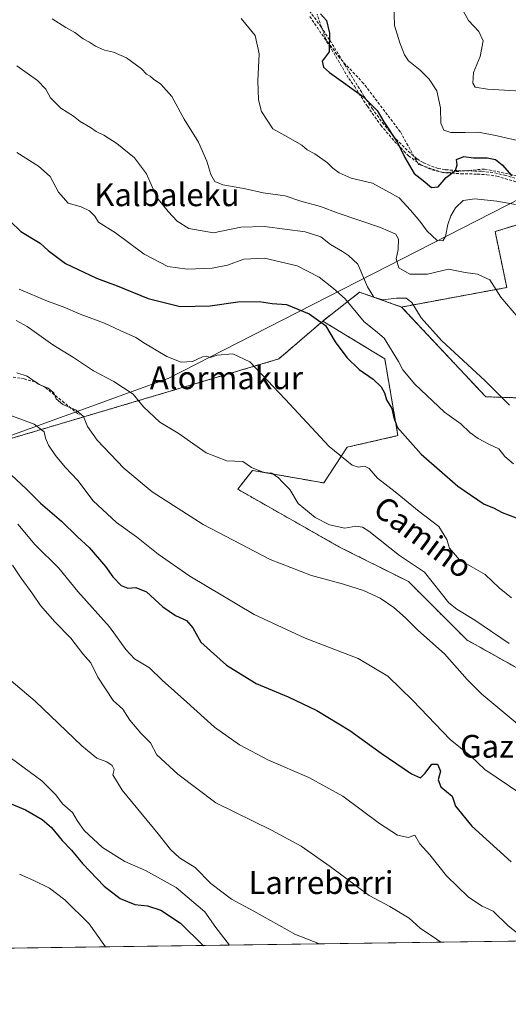
# Model space of a CAD drawing. Units: metres. Extents: x 593584 to 597020, y 4745262 to 4747622.
# Drawn here: x 595040 to 595212, y 4745262 to 4745607 of the extents above; entities that cross this region are included whole.
import ezdxf
from ezdxf.enums import TextEntityAlignment as Align

# ---------------------------------------------------------------- set-up
doc = ezdxf.new("R2010")
doc.units = ezdxf.units.M
doc.header["$MEASUREMENT"] = 0
doc.linetypes.add('TRAZOS', pattern=[0.75, 0.5, -0.25])
doc.linetypes.add('TRAZOSX2', pattern=[1.5, 1, -0.5])
for name, color, linetype, lineweight in [('Arbolado forestal', 92, 'TRAZOS', 0), ('Arbolado forestal CxS', 92, 'Continuous', 0), ('Comarca CxS', 133, 'Continuous', 0), ('Comunidad Autónoma CxS', 142, 'Continuous', 0), ('Conducción de agua lineal', 5, 'TRAZOSX2', 0), ('Curva de nivel maestra', 36, 'Continuous', 30), ('Curva de nivel normal', 36, 'Continuous', 0), ('Entidad de ámbito territorial', 19, 'Continuous', 0), ('Entidad de ámbito territorial CxS', 92, 'Continuous', 0), ('Municipio CxS', 142, 'Continuous', 0), ('Prado', 92, 'Continuous', 0), ('Prado CxS', 92, 'Continuous', 0), ('Provincia CxS', 1, 'Continuous', 0), ('Senda', 19, 'TRAZOSX2', 0), ('Texto cartográfico', 19, 'Continuous', 0)]:
    doc.layers.add(name, color=color, linetype=linetype, lineweight=lineweight)
doc.styles.add('Arial', font='txt', dxfattribs={"height": 0.2})

# ---------------------------------------------------------------- blocks, each defined once
blk = doc.blocks.new('*U155')
at = {"layer": 'Prado CxS', "color": 92, "linetype": 'Continuous', "lineweight": 0}
blk.add_polyline3d([(595226.46, 4745474.27, 537), (595203.61, 4745475.01, 541.4), (595174.1, 4745506.5, 540.46), (595210.98, 4745513.35, 534.06), (595206.9, 4745532.97, 532.48), (595215.1, 4745535.51, 530.79)], dxfattribs=at)
blk = doc.blocks.new('*U186')
at = {"layer": 'Curva de nivel normal', "color": 36, "linetype": 'Continuous', "lineweight": 0}
blk.add_polyline3d([(595070.23, 4745282.03, 605), (595069.66, 4745282.82, 605), (595064.54, 4745290.09, 605), (595055.96, 4745298.49, 605), (595050.59, 4745302.62, 605), (595045.12, 4745305.34, 605), (595040.07, 4745307.54, 605)], dxfattribs=at)
blk = doc.blocks.new('*U193')
at = {"layer": 'Curva de nivel normal', "color": 36, "linetype": 'Continuous', "lineweight": 0}
blk.add_polyline3d([(595218.07, 4745582.08, 515), (595204.25, 4745582.91, 515), (595199.94, 4745583.6, 515), (595199.08, 4745585.08, 515), (595199.31, 4745588.77, 515), (595201.6, 4745594.4, 515), (595202.68, 4745599.87, 515), (595201.23, 4745603.15, 515), (595197.6, 4745607.05, 515), (595192.97, 4745615.28, 515)], dxfattribs=at)
blk = doc.blocks.new('*U229')
at = {"layer": 'Curva de nivel maestra', "color": 36, "linetype": 'Continuous', "lineweight": 30}
blk.add_polyline3d([(595032.75, 4745333.91, 600), (595042.14, 4745330.14, 600), (595048.05, 4745326.71, 600), (595051.23, 4745323.89, 600), (595054.97, 4745319.3, 600), (595058.33, 4745315.96, 600), (595062.13, 4745311.33, 600), (595069.73, 4745303.36, 600), (595075.36, 4745299.03, 600), (595080.53, 4745296.88, 600), (595084.91, 4745296.48, 600), (595089.64, 4745294.91, 600), (595096.5, 4745290.33, 600), (595104.5, 4745282.56, 600), (595104.54, 4745282.51, 600)], dxfattribs=at)
blk = doc.blocks.new('*U232')
at = {"layer": 'Curva de nivel maestra', "color": 36, "linetype": 'Continuous', "lineweight": 30}
blk.add_polyline3d([(595037.19, 4745447.51, 575), (595042.43, 4745442.76, 575), (595047.41, 4745437.74, 575), (595054.84, 4745431.32, 575), (595060.35, 4745425.93, 575), (595064.47, 4745422.18, 575), (595070.21, 4745415.49, 575), (595072.76, 4745411.79, 575), (595075.69, 4745408.86, 575), (595078.06, 4745407.84, 575), (595080.82, 4745408.11, 575), (595084.61, 4745406.62, 575), (595090.29, 4745401.32, 575), (595094.79, 4745398.23, 575), (595098.66, 4745396.54, 575), (595100.88, 4745394, 575), (595103.64, 4745388.91, 575), (595112.62, 4745380.87, 575), (595123.07, 4745374.45, 575), (595134.25, 4745369.73, 575), (595144.38, 4745364.92, 575), (595155.9, 4745357.89, 575), (595166.96, 4745349.95, 575), (595177.58, 4745342.7, 575), (595180.78, 4745341.37, 575), (595182.37, 4745342.94, 575), (595184.66, 4745346.09, 575), (595186.69, 4745346.1, 575), (595187.69, 4745343.72, 575), (595186.87, 4745340.64, 575), (595187.85, 4745338.12, 575), (595191.88, 4745334.85, 575), (595193.03, 4745331.36, 575), (595198.71, 4745324.37, 575), (595212.58, 4745311.91, 575)], dxfattribs=at)
blk = doc.blocks.new('*U233')
at = {"layer": 'Curva de nivel maestra', "color": 36, "linetype": 'Continuous', "lineweight": 30}
blk.add_polyline3d([(595036.86, 4745536.52, 550), (595040.57, 4745532.97, 550), (595047.28, 4745528.94, 550), (595050.08, 4745526.35, 550), (595056.16, 4745521.82, 550), (595067.11, 4745516.64, 550), (595074.33, 4745513.89, 550), (595085.18, 4745509.51, 550), (595096.38, 4745506.7, 550), (595106.9, 4745506.89, 550), (595116.69, 4745508.37, 550), (595124.14, 4745508.4, 550), (595128.74, 4745507.78, 550), (595133.68, 4745507.44, 550), (595141.69, 4745504.14, 550), (595147.42, 4745499.98, 550), (595150.84, 4745494.31, 550), (595154.84, 4745488.83, 550), (595159.17, 4745484.59, 550), (595164.16, 4745481.14, 550), (595166.92, 4745478.5, 550), (595168.04, 4745476.34, 550), (595168.8, 4745473.89, 550), (595170.66, 4745470.93, 550), (595171.3, 4745468.05, 550), (595172.48, 4745464.41, 550), (595180.96, 4745454.92, 550), (595193.84, 4745443.63, 550), (595203.05, 4745437.39, 550), (595206.32, 4745436.11, 550), (595209.37, 4745434.37, 550), (595214.26, 4745432.58, 550)], dxfattribs=at)

msp = doc.modelspace()

# ---------------------------------------------------------------- linework, layer by layer
at = {"layer": 'Arbolado forestal', "color": 92, "linetype": 'TRAZOS', "lineweight": 0}
for points in [[(594960.96, 4745822.64, 489.69), (594964, 4745813.83, 491.95), (594978.32, 4745803.99, 496.6), (595024.52, 4745772.27, 505.78), (595041.98, 4745753.7, 508.11), (595053.78, 4745741.15, 503.46), (595100.79, 4745711.68, 499.8), (595130.66, 4745700.35, 500.78), (595130.9, 4745700.26, 500.77), (595133.74, 4745699.57, 500.77), (595136.93, 4745698.79, 500.81), (595169.22, 4745690.93, 502.29), (595191.04, 4745680.6, 504.43), (595226.75, 4745615.32, 507.34), (595273.5, 4745597.92, 505.27), (595280.38, 4745570.41, 509.12), (595264.38, 4745553.66, 517.07), (595251.8, 4745538.63, 524.53), (595251.02, 4745537.69, 524.72), (595224.58, 4745538.43, 528.73), (595215.1, 4745535.51, 530.79), (595206.9, 4745532.97, 532.48), (595210.98, 4745513.35, 534.06), (595174.1, 4745506.5, 540.46)], [(595174.1, 4745506.5, 540.46), (595159.33, 4745511.72, 541.82), (595146.45, 4745501.55, 549.34)], [(595174.1, 4745506.5, 540.46), (595159.33, 4745511.72, 541.82), (595146.45, 4745501.55, 549.34)], [(595226.46, 4745474.27, 537), (595203.61, 4745475.01, 541.4), (595174.1, 4745506.5, 540.46)], [(595146.45, 4745501.55, 549.34), (595130.98, 4745488.28, 553.7), (595019.28, 4745455.1, 578.77), (594932.58, 4745421.93, 598.5)], [(595146.45, 4745501.55, 549.34), (595168.16, 4745488.38, 546.6), (595172.82, 4745461.38, 550.16), (595154.94, 4745457.31, 553.89), (595146.83, 4745444.78, 557.12), (595121.76, 4745449.2, 560.03), (595116.6, 4745442.57, 562.66), (595152.33, 4745422.28, 563.01), (595176.54, 4745410.17, 562.73), (595197.02, 4745389.69, 563.26), (595228.68, 4745372, 561.51), (595267.14, 4745343.1, 558.07), (595266.5, 4745333, 559.06), (595262.71, 4745328.58, 560.78), (595246.93, 4745334.89, 562.13), (595225.46, 4745347.52, 565.01), (595219.65, 4745345.91, 567.52), (595231.47, 4745324.51, 569.59), (595243.61, 4745304.04, 570.85), (595267.94, 4745291.87, 568.56), (595272.57, 4745284.84, 570.06)]]:
    msp.add_polyline3d(points, dxfattribs=at)
at = {"layer": 'Arbolado forestal CxS', "color": 92, "linetype": 'Continuous', "lineweight": 0}
for points in [[(595215.1, 4745535.51, 530.79), (595206.9, 4745532.97, 532.48), (595210.98, 4745513.35, 534.06), (595174.1, 4745506.5, 540.46), (595159.33, 4745511.72, 541.82), (595146.46, 4745501.55, 549.34), (595130.98, 4745488.28, 553.7), (595019.28, 4745455.1, 578.77), (594932.58, 4745421.93, 598.5), (594855.36, 4745475.77, 596.89), (594801.29, 4745520.73, 598.47), (594754.08, 4745539.9, 596.71), (594683.62, 4745587.72, 597.49)], [(595228.68, 4745372, 561.51), (595197.02, 4745389.69, 563.26), (595176.54, 4745410.17, 562.73), (595152.33, 4745422.28, 563.01), (595116.6, 4745442.57, 562.66), (595121.77, 4745449.2, 560.03), (595146.83, 4745444.78, 557.12), (595154.94, 4745457.31, 553.89), (595172.82, 4745461.38, 550.16), (595168.16, 4745488.38, 546.6), (595146.46, 4745501.55, 549.34), (595159.33, 4745511.72, 541.82), (595174.1, 4745506.5, 540.46), (595174.1, 4745506.5, 540.46), (595203.61, 4745475.01, 541.4), (595226.46, 4745474.27, 537)]]:
    msp.add_polyline3d(points, dxfattribs=at)
at = {"layer": 'Comarca CxS', "color": 133, "linetype": 'Continuous', "lineweight": 0}
msp.add_polyline3d([(594594.95, 4745275.45, 740.29), (593615.4, 4745261.88, 517.34), (593583.89, 4747575.32, 710.65), (595876.29, 4747607.08, 410.16), (596986.96, 4747622.47, 464.42), (597002.88, 4746495.69, 403.83), (597003.44, 4746455.94, 401.74), (597006.19, 4746261.11, 419.39), (597019.64, 4745309.04, 454.94), (596579.87, 4745302.95, 499.61), (594594.95, 4745275.45, 740.29)], close=True, dxfattribs=at)
msp.add_polyline3d([(594594.95, 4745275.45, 740.29), (593615.4, 4745261.88, 517.34), (593583.89, 4747575.32, 710.65), (595876.29, 4747607.08, 410.16), (596986.96, 4747622.47, 464.42), (597002.88, 4746495.69, 403.83), (597003.44, 4746455.94, 401.74), (597006.19, 4746261.11, 419.39), (597019.64, 4745309.04, 454.94), (596579.87, 4745302.95, 499.61), (594594.95, 4745275.45, 740.29)], close=True, dxfattribs=at)
at = {"layer": 'Comunidad Autónoma CxS', "color": 142, "linetype": 'Continuous', "lineweight": 0}
msp.add_polyline3d([(596579.87, 4745302.95, 499.61), (593615.4, 4745261.88, 517.34), (593583.89, 4747575.32, 710.65), (595876.29, 4747607.08, 410.16), (596986.96, 4747622.47, 464.42), (597001.27, 4746609.74, 420.51), (597006.19, 4746261.11, 419.39), (597019.64, 4745309.04, 454.94), (596579.87, 4745302.95, 499.61)], close=True, dxfattribs=at)
msp.add_polyline3d([(596579.87, 4745302.95, 499.61), (593615.4, 4745261.88, 517.34), (593583.89, 4747575.32, 710.65), (595876.29, 4747607.08, 410.16), (596986.96, 4747622.47, 464.42), (597001.27, 4746609.74, 420.51), (597006.19, 4746261.11, 419.39), (597019.64, 4745309.04, 454.94), (596579.87, 4745302.95, 499.61)], close=True, dxfattribs=at)
at = {"layer": 'Conducción de agua lineal', "color": 5, "linetype": 'TRAZOSX2', "lineweight": 0}
for points in [[(595141.72, 4745610.44, 525.25), (595145.79, 4745604.87, 525.68), (595148.98, 4745600.02, 525.14), (595154.09, 4745591.65, 524.58), (595157.2, 4745586.48, 524.54), (595160.88, 4745580.52, 525.06), (595163.74, 4745576.2, 525.18), (595167.38, 4745571.18, 525.09), (595171.19, 4745566.51, 524.99), (595176.4, 4745561.14, 524.77), (595179.51, 4745558.49, 524.63), (595181.8, 4745557.03, 524.52), (595186.9, 4745555.11, 524.66), (595189.55, 4745554.66, 524.77), (595193.85, 4745554.33, 524.98), (595199.61, 4745554.21, 525.18), (595202.16, 4745554.11, 525.21), (595206.74, 4745553.59, 525.18), (595210.16, 4745552.8, 525.26), (595213.87, 4745551.74, 525.26)], [(595141.92, 4745608.43, 525.6), (595148.75, 4745598.23, 525.13), (595155.55, 4745586.68, 524.64), (595157.52, 4745583.99, 524.68), (595162.08, 4745576.91, 525.4), (595166.8, 4745570.3, 525.3), (595171.61, 4745564.6, 525.14), (595174.9, 4745561.21, 525.08), (595176.57, 4745559.6, 524.81), (595180.56, 4745556.51, 524.61), (595184.78, 4745554.58, 524.65), (595188.06, 4745553.79, 524.76), (595191.63, 4745553.41, 524.89), (595194.88, 4745553.25, 525.18), (595200.63, 4745553.14, 525.44), (595203.98, 4745552.93, 525.52), (595207.46, 4745552.4, 525.63), (595216.24, 4745549.88, 525.3)]]:
    msp.add_polyline3d(points, dxfattribs=at)
at = {"layer": 'Curva de nivel maestra', "color": 36, "linetype": 'Continuous', "lineweight": 30}
msp.add_polyline3d([(595145.64, 4745609.3, 525), (595147.75, 4745607, 525), (595148.85, 4745602.55, 525), (595148.74, 4745596.03, 525), (595146.27, 4745592.73, 525), (595146.69, 4745590.61, 525), (595148.79, 4745588.81, 525), (595160.75, 4745580.2, 525), (595165.5, 4745575.5, 525), (595167.81, 4745571.47, 525), (595172.68, 4745564.18, 525), (595175.21, 4745558.93, 525), (595178.52, 4745553.4, 525), (595181.67, 4745550.91, 525), (595184.56, 4745548.44, 525), (595186.88, 4745548.67, 525), (595189.78, 4745551.99, 525), (595193, 4745554.4, 525), (595193.54, 4745556.4, 525), (595193.36, 4745558.28, 525), (595195.9, 4745559.28, 525), (595199.29, 4745558.83, 525), (595204.14, 4745558.86, 525), (595207.07, 4745558.25, 525), (595209.35, 4745556.39, 525), (595212.78, 4745552.52, 525)], dxfattribs=at)
at = {"layer": 'Curva de nivel normal', "color": 36, "linetype": 'Continuous', "lineweight": 0}
for points in [[(595216.29, 4745564.62, 520), (595207.58, 4745566.56, 520), (595201.1, 4745567.9, 520), (595196.41, 4745567.7, 520), (595191.4, 4745567.72, 520), (595188.85, 4745568.57, 520), (595187.84, 4745571.06, 520), (595187.69, 4745576.43, 520), (595186.5, 4745582.3, 520), (595183.82, 4745586.48, 520), (595182.27, 4745587.93, 520), (595180.66, 4745589.65, 520), (595176.56, 4745592.88, 520), (595175.14, 4745594.96, 520), (595173.49, 4745599.15, 520), (595171.66, 4745605.21, 520), (595171.33, 4745613.19, 520)], [(595051.48, 4745607.59, 535), (595056.25, 4745604.57, 535), (595059.51, 4745602.83, 535), (595062.4, 4745600.58, 535), (595064.66, 4745599.41, 535), (595066.74, 4745598.06, 535), (595069.83, 4745596.64, 535), (595073.02, 4745595.91, 535), (595077.56, 4745593.87, 535), (595082.8, 4745590.05, 535), (595084.56, 4745588.22, 535), (595085.86, 4745587.52, 535), (595087.11, 4745586.44, 535), (595089.68, 4745584.68, 535), (595093.46, 4745580.33, 535), (595097.86, 4745572.35, 535), (595102.82, 4745564.36, 535), (595105.78, 4745557.7, 535), (595107.17, 4745553.04, 535), (595108.56, 4745550.48, 535), (595111.4, 4745549.4, 535), (595119.31, 4745547.97, 535), (595125.57, 4745546.56, 535), (595133.22, 4745545.55, 535), (595138.8, 4745543.67, 535), (595145.6, 4745541.8, 535), (595151.89, 4745539.44, 535), (595166.72, 4745534.38, 535), (595172.09, 4745532.08, 535), (595173.03, 4745530.3, 535), (595172.9, 4745526.66, 535), (595172.18, 4745523.44, 535), (595173.1, 4745520.3, 535), (595177.03, 4745518.02, 535), (595183.12, 4745518, 535), (595190.59, 4745519.76, 535), (595196.34, 4745518.67, 535), (595200.7, 4745518.02, 535), (595205.02, 4745516.02, 535), (595208.95, 4745509.96, 535), (595214.87, 4745502.94, 535)], [(595117.78, 4745607.77, 530), (595122.73, 4745601.78, 530), (595124.13, 4745595.34, 530), (595123.68, 4745585.86, 530), (595123.91, 4745579.13, 530), (595124.99, 4745575.12, 530), (595128.97, 4745568.96, 530), (595135.22, 4745565.54, 530), (595139.07, 4745563.24, 530), (595140.92, 4745561.64, 530), (595143.68, 4745560.19, 530), (595148.13, 4745557.12, 530), (595149.92, 4745555.25, 530), (595152.21, 4745553.54, 530), (595156.43, 4745551.76, 530), (595163.91, 4745549.9, 530), (595173.2, 4745544.86, 530), (595177.18, 4745540.5, 530), (595180.44, 4745536.57, 530), (595183.08, 4745533.07, 530), (595186.41, 4745529.98, 530), (595188.52, 4745529.69, 530), (595189.48, 4745531.2, 530), (595190.36, 4745535.47, 530), (595191.41, 4745538.48, 530), (595193, 4745541.31, 530), (595195.7, 4745543.92, 530), (595199.76, 4745544.46, 530), (595207.55, 4745543.6, 530), (595214.05, 4745542.44, 530)], [(595039.12, 4745591.11, 540), (595046.31, 4745585.97, 540), (595049.29, 4745582.95, 540), (595050.88, 4745579.87, 540), (595054.58, 4745576.24, 540), (595058.94, 4745573.48, 540), (595061.36, 4745571.53, 540), (595064.98, 4745569.45, 540), (595067, 4745568.05, 540), (595069.69, 4745566.79, 540), (595074.18, 4745563.89, 540), (595080.37, 4745558.87, 540), (595084.59, 4745553.25, 540), (595088.22, 4745544.88, 540), (595092.17, 4745540.06, 540), (595095.37, 4745536.64, 540), (595099.51, 4745534.07, 540), (595108.05, 4745532.48, 540), (595117.72, 4745534.46, 540), (595126.04, 4745534.8, 540), (595140.24, 4745532.9, 540), (595145.77, 4745531.1, 540), (595149.17, 4745528.49, 540), (595153.36, 4745526.02, 540), (595155.45, 4745524.56, 540), (595158.73, 4745521.53, 540), (595162.13, 4745513.58, 540), (595164.33, 4745509.99, 540), (595167.5, 4745509.06, 540), (595172.34, 4745509.6, 540), (595175.71, 4745509.6, 540), (595177.69, 4745508.05, 540), (595180.93, 4745502.71, 540), (595188.04, 4745494.73, 540), (595203.4, 4745480.62, 540), (595211.98, 4745472.07, 540)], [(595213.34, 4745451.48, 545), (595210.26, 4745454.01, 545), (595208.25, 4745456.79, 545), (595204.64, 4745458.43, 545), (595200.92, 4745460.34, 545), (595198.03, 4745462.53, 545), (595194.85, 4745465.49, 545), (595189.18, 4745469.57, 545), (595178.75, 4745479.41, 545), (595174.47, 4745484.46, 545), (595173.01, 4745487.34, 545), (595167.95, 4745495.6, 545), (595164.91, 4745498.18, 545), (595161.01, 4745501.32, 545), (595154.34, 4745509.35, 545), (595150.22, 4745512.96, 545), (595145.19, 4745516.98, 545), (595137.51, 4745520.94, 545), (595126.01, 4745523.64, 545), (595118.72, 4745523.25, 545), (595113.07, 4745521.14, 545), (595107.6, 4745520.08, 545), (595098.81, 4745519.74, 545), (595092.05, 4745520.71, 545), (595083.81, 4745525.03, 545), (595073.68, 4745532.57, 545), (595067.75, 4745536.29, 545), (595066.44, 4745538.4, 545), (595064.65, 4745540.3, 545), (595061.68, 4745541.67, 545), (595057.1, 4745542.93, 545), (595053.72, 4745546.81, 545), (595050.75, 4745552.24, 545), (595046.7, 4745555.86, 545), (595039.09, 4745560.75, 545)], [(595212.64, 4745404.48, 555), (595208.37, 4745407.99, 555), (595203.42, 4745412.69, 555), (595194.41, 4745417.83, 555), (595190.89, 4745421.9, 555), (595189.98, 4745424.91, 555), (595187.12, 4745429.52, 555), (595180.24, 4745434.78, 555), (595171.88, 4745441.72, 555), (595165.61, 4745446.51, 555), (595162.73, 4745449.85, 555), (595161.08, 4745450.72, 555), (595158.99, 4745450.32, 555), (595156.72, 4745451.04, 555), (595148.69, 4745457.53, 555), (595133.22, 4745474.21, 555), (595120.86, 4745487.26, 555), (595114.88, 4745490.06, 555), (595109.41, 4745489.67, 555), (595106.92, 4745488.77, 555), (595105.79, 4745489.28, 555), (595104.25, 4745489.02, 555), (595100.74, 4745487.4, 555), (595096.74, 4745487.19, 555), (595091.73, 4745489.15, 555), (595084.24, 4745493.57, 555), (595080.85, 4745495.83, 555), (595075.33, 4745498.25, 555), (595069.91, 4745500.89, 555), (595061.32, 4745503.98, 555), (595055.32, 4745506.57, 555), (595049.88, 4745508.57, 555), (595039.9, 4745512.82, 555)], [(595211.87, 4745388.48, 560), (595199.79, 4745396.6, 560), (595193.52, 4745400.52, 560), (595190.68, 4745402.7, 560), (595182.18, 4745413.51, 560), (595173.38, 4745419.28, 560), (595162.55, 4745427.86, 560), (595160.4, 4745429.24, 560), (595157.99, 4745429.57, 560), (595154.22, 4745428.88, 560), (595148.79, 4745430.12, 560), (595143.8, 4745432.66, 560), (595137.78, 4745437.56, 560), (595134.94, 4745442.47, 560), (595132.16, 4745445.15, 560), (595130.92, 4745446.58, 560), (595128.56, 4745448.22, 560), (595125.78, 4745448.4, 560), (595121.4, 4745450.21, 560), (595118.37, 4745452.26, 560), (595112.77, 4745452.55, 560), (595105.55, 4745455.3, 560), (595095.66, 4745462.19, 560), (595089.28, 4745466.08, 560), (595083.6, 4745471.51, 560), (595079.91, 4745475.93, 560), (595073.16, 4745480.41, 560), (595065.99, 4745484.12, 560), (595058.94, 4745488.8, 560), (595051.77, 4745493.23, 560), (595042.78, 4745499.64, 560), (595038.84, 4745501.79, 560)], [(595220.51, 4745355.5, 565), (595202.24, 4745370.72, 565), (595197.15, 4745375.8, 565), (595189.13, 4745384.89, 565), (595179.77, 4745393.1, 565), (595175.51, 4745397.5, 565), (595171.42, 4745401.11, 565), (595166.53, 4745404.4, 565), (595160.74, 4745407.03, 565), (595153.7, 4745409.33, 565), (595142.53, 4745412.32, 565), (595127.94, 4745417.93, 565), (595104.49, 4745430.15, 565), (595086.62, 4745441.61, 565), (595076.65, 4745449.98, 565), (595067.32, 4745459.82, 565), (595063.85, 4745464.58, 565), (595062.52, 4745468.09, 565), (595059.92, 4745470.26, 565), (595055.3, 4745472.29, 565), (595052.94, 4745474.34, 565), (595052.08, 4745476.34, 565), (595050.15, 4745477.98, 565), (595046.69, 4745479.48, 565), (595042.74, 4745482.28, 565), (595039.07, 4745483.39, 565)], [(595215.57, 4745335.96, 570), (595203.28, 4745344.27, 570), (595198.38, 4745348.88, 570), (595191.13, 4745354.83, 570), (595178.03, 4745368.52, 570), (595169.24, 4745376.94, 570), (595158.83, 4745383.16, 570), (595140.32, 4745390.38, 570), (595122.39, 4745398.63, 570), (595099.83, 4745412.07, 570), (595088.68, 4745419.74, 570), (595081.07, 4745425.92, 570), (595074.13, 4745430.96, 570), (595065.93, 4745438.55, 570), (595060.51, 4745445.66, 570), (595056.07, 4745450.37, 570), (595052.68, 4745454.4, 570), (595050.18, 4745458.07, 570), (595049.12, 4745460.45, 570), (595048.74, 4745462.7, 570), (595045.17, 4745465.38, 570), (595034.74, 4745469.26, 570)], [(595217.45, 4745284.78, 580), (595211.45, 4745289.45, 580), (595206.27, 4745294.6, 580), (595202.31, 4745296.36, 580), (595197.55, 4745299.43, 580), (595189.88, 4745306.92, 580), (595183.97, 4745314.3, 580), (595180.47, 4745318.13, 580), (595178.7, 4745321.26, 580), (595176.42, 4745320.39, 580), (595172.64, 4745321.16, 580), (595166.29, 4745325.36, 580), (595153.47, 4745334.92, 580), (595141.59, 4745341.41, 580), (595127.38, 4745347.5, 580), (595117.2, 4745352.87, 580), (595108.46, 4745359.12, 580), (595098.75, 4745367.92, 580), (595090.06, 4745375.63, 580), (595085.63, 4745379.95, 580), (595080.41, 4745383.07, 580), (595077.32, 4745386.31, 580), (595071.66, 4745394.28, 580), (595060.55, 4745406.66, 580), (595053.89, 4745414.83, 580), (595045.55, 4745423.08, 580), (595039.49, 4745430.38, 580)], [(595187.87, 4745283.66, 585), (595186.35, 4745284.79, 585), (595180.6, 4745288.54, 585), (595176.79, 4745292.12, 585), (595170.02, 4745296.23, 585), (595162.7, 4745300, 585), (595149.07, 4745310.27, 585), (595138.89, 4745317.4, 585), (595128.46, 4745323, 585), (595108.91, 4745332.57, 585), (595095.62, 4745342.67, 585), (595088.2, 4745349.36, 585), (595085.97, 4745353.63, 585), (595082.66, 4745356.99, 585), (595078.72, 4745361.58, 585), (595076.28, 4745365.42, 585), (595072.95, 4745368.42, 585), (595067.49, 4745376.68, 585), (595065.07, 4745381.69, 585), (595062.25, 4745384.89, 585), (595058.07, 4745390.28, 585), (595052.39, 4745396.11, 585), (595047.44, 4745401.78, 585), (595044.78, 4745405.77, 585), (595040.69, 4745411.35, 585), (595037.62, 4745415.96, 585)], [(595145.24, 4745283.07, 590), (595136.84, 4745286.4, 590), (595122.31, 4745294.52, 590), (595114.38, 4745298.78, 590), (595107.17, 4745304.27, 590), (595101.62, 4745309.85, 590), (595096.14, 4745313.28, 590), (595092.98, 4745316.16, 590), (595088.68, 4745321.72, 590), (595076.1, 4745337.05, 590), (595072.85, 4745342.33, 590), (595073.21, 4745344.26, 590), (595072.61, 4745345.67, 590), (595070.73, 4745346.9, 590), (595067.15, 4745348.22, 590), (595061.87, 4745352.56, 590), (595045.51, 4745368.2, 590), (595023.23, 4745387.04, 590)], [(595113.71, 4745282.64, 595), (595108.96, 4745288.79, 595), (595105.05, 4745294.37, 595), (595094.99, 4745302.89, 595), (595084.22, 4745308.84, 595), (595077.04, 4745311.94, 595), (595069.18, 4745316.84, 595), (595062.7, 4745322.81, 595), (595060.25, 4745326.35, 595), (595058.7, 4745329.14, 595), (595055.16, 4745332.16, 595), (595052.76, 4745335.33, 595), (595047.84, 4745340.26, 595), (595037.29, 4745348.14, 595)]]:
    msp.add_polyline3d(points, dxfattribs=at)
at = {"layer": 'Entidad de ámbito territorial', "color": 19, "linetype": 'Continuous', "lineweight": 0}
msp.add_polyline3d([(595221.68, 4745547.66, 525.23), (595116.63, 4745493.93, 553.65), (595092.18, 4745481.43, 557.24), (595079.2, 4745476.72, 559.76), (595074.13, 4745474.88, 561.02), (595058.94, 4745469.38, 565.27), (595055.74, 4745468.22, 566.16), (595005.32, 4745449.93, 582.28), (594976.74, 4745439.57, 587.34), (594953.19, 4745431.03, 592.58), (594909.51, 4745419.39, 604.91), (594843.28, 4745401.73, 629.49), (594582.11, 4745561.66, 647.75)], dxfattribs=at)
msp.add_polyline3d([(595221.68, 4745547.66, 525.23), (595116.63, 4745493.93, 553.65), (595092.18, 4745481.43, 557.24), (595079.2, 4745476.72, 559.76), (595074.13, 4745474.88, 561.02), (595058.94, 4745469.38, 565.27), (595055.74, 4745468.22, 566.16), (595005.32, 4745449.93, 582.28), (594976.74, 4745439.57, 587.34), (594953.19, 4745431.03, 592.58), (594909.51, 4745419.39, 604.91), (594843.28, 4745401.73, 629.49), (594582.11, 4745561.66, 647.75)], dxfattribs=at)
at = {"layer": 'Entidad de ámbito territorial CxS', "color": 92, "linetype": 'Continuous', "lineweight": 0}
for points in [[(595221.68, 4745547.66, 525.23), (595116.63, 4745493.93, 553.65), (595092.18, 4745481.43, 557.24), (595079.2, 4745476.72, 559.76), (595074.13, 4745474.88, 561.02), (595058.94, 4745469.38, 565.27), (595055.74, 4745468.22, 566.16), (595005.32, 4745449.93, 582.28), (594976.74, 4745439.57, 587.34), (594953.19, 4745431.03, 592.58), (594909.51, 4745419.39, 604.91), (594843.28, 4745401.73, 629.49), (594582.11, 4745561.66, 647.75), (594520.59, 4745655.9, 628.88), (594493.7, 4745696.45, 609.19), (594479.74, 4745706.75, 602.44), (594467.4, 4745716.85, 598.11), (594464.51, 4745719.21, 597.29), (594434.7, 4745751.24, 589.99), (594261.77, 4745929.97, 547.56)], [(595221.68, 4745547.65, 525.23), (595116.63, 4745493.93, 553.65), (595092.18, 4745481.43, 557.24), (595079.2, 4745476.72, 559.76), (595074.13, 4745474.88, 561.02), (595058.94, 4745469.38, 565.27), (595055.74, 4745468.22, 566.16), (595005.32, 4745449.93, 582.28), (594976.74, 4745439.57, 587.34), (594953.19, 4745431.03, 592.58), (594909.51, 4745419.39, 604.91), (594843.28, 4745401.73, 629.49), (594582.11, 4745561.66, 647.75), (594520.59, 4745655.9, 628.88), (594493.7, 4745696.45, 609.19), (594479.74, 4745706.75, 602.44), (594467.4, 4745716.85, 598.11), (594464.51, 4745719.21, 597.29), (594434.7, 4745751.24, 589.99), (594261.77, 4745929.97, 547.56)], [(596579.87, 4745302.95, 499.61), (594594.95, 4745275.45, 740.29), (594592.54, 4745281.65, 738.43), (594586.17, 4745298.04, 729.63), (594584.04, 4745436.47, 680.98), (594582.11, 4745561.66, 647.75), (594843.28, 4745401.73, 629.49), (594909.51, 4745419.39, 604.91), (594953.19, 4745431.03, 592.58), (594976.74, 4745439.57, 587.34), (595005.32, 4745449.93, 582.28), (595055.74, 4745468.22, 566.16), (595058.94, 4745469.38, 565.27), (595074.13, 4745474.88, 561.02), (595079.2, 4745476.72, 559.76), (595092.18, 4745481.43, 557.24), (595116.63, 4745493.93, 553.65), (595221.68, 4745547.66, 525.23)], [(596579.87, 4745302.95, 499.61), (594594.95, 4745275.45, 740.29), (594592.54, 4745281.65, 738.43), (594586.17, 4745298.04, 729.63), (594584.04, 4745436.47, 680.98), (594582.11, 4745561.66, 647.75), (594843.28, 4745401.73, 629.49), (594909.51, 4745419.39, 604.91), (594953.19, 4745431.03, 592.58), (594976.74, 4745439.57, 587.34), (595005.32, 4745449.93, 582.28), (595055.74, 4745468.22, 566.16), (595058.94, 4745469.38, 565.27), (595074.13, 4745474.88, 561.02), (595079.2, 4745476.72, 559.76), (595092.18, 4745481.43, 557.24), (595116.63, 4745493.93, 553.65), (595221.68, 4745547.65, 525.23)]]:
    msp.add_polyline3d(points, dxfattribs=at)
at = {"layer": 'Municipio CxS', "color": 142, "linetype": 'Continuous', "lineweight": 0}
msp.add_polyline3d([(597019.64, 4745309.04, 454.94), (594594.95, 4745275.45, 740.29), (593615.4, 4745261.88, 517.34), (593607.89, 4745813.54, 448.32), (593583.89, 4747575.32, 710.65), (593984.28, 4747580.87, 751.77), (595876.29, 4747607.08, 410.16)], dxfattribs=at)
msp.add_polyline3d([(597019.64, 4745309.04, 454.94), (594594.95, 4745275.45, 740.29), (593615.4, 4745261.88, 517.34), (593607.89, 4745813.54, 448.32), (593583.89, 4747575.32, 710.65), (593984.28, 4747580.87, 751.77), (595876.29, 4747607.08, 410.16)], dxfattribs=at)
at = {"layer": 'Prado', "color": 92, "linetype": 'Continuous', "lineweight": 0}
for points in [[(594960.96, 4745822.64, 489.69), (594964, 4745813.83, 491.95), (594978.32, 4745803.99, 496.6), (595024.52, 4745772.27, 505.78), (595041.98, 4745753.7, 508.11), (595053.78, 4745741.15, 503.46), (595100.79, 4745711.68, 499.8), (595130.66, 4745700.35, 500.78), (595130.9, 4745700.26, 500.77), (595133.74, 4745699.57, 500.77), (595136.93, 4745698.79, 500.81), (595169.22, 4745690.93, 502.29), (595191.04, 4745680.6, 504.43), (595226.75, 4745615.32, 507.34), (595273.5, 4745597.92, 505.27), (595280.38, 4745570.41, 509.12), (595264.38, 4745553.66, 517.07), (595251.8, 4745538.63, 524.53), (595251.02, 4745537.69, 524.72), (595224.58, 4745538.43, 528.73), (595215.1, 4745535.51, 530.79), (595206.9, 4745532.97, 532.48), (595210.98, 4745513.35, 534.06), (595174.1, 4745506.5, 540.46)], [(595226.46, 4745474.27, 537), (595203.61, 4745475.01, 541.4), (595174.1, 4745506.5, 540.46)], [(595146.45, 4745501.55, 549.34), (595130.98, 4745488.28, 553.7), (595019.28, 4745455.1, 578.77), (594932.58, 4745421.93, 598.5)], [(595146.45, 4745501.55, 549.34), (595168.16, 4745488.38, 546.6), (595172.82, 4745461.38, 550.16), (595154.94, 4745457.31, 553.89), (595146.83, 4745444.78, 557.12), (595121.76, 4745449.2, 560.03), (595116.6, 4745442.57, 562.66), (595152.33, 4745422.28, 563.01), (595176.54, 4745410.17, 562.73), (595197.02, 4745389.69, 563.26), (595228.68, 4745372, 561.51), (595267.14, 4745343.1, 558.07), (595266.5, 4745333, 559.06), (595262.71, 4745328.58, 560.78), (595246.93, 4745334.89, 562.13), (595225.46, 4745347.52, 565.01), (595219.65, 4745345.91, 567.52), (595231.47, 4745324.51, 569.59), (595243.61, 4745304.04, 570.85), (595267.94, 4745291.87, 568.56), (595272.57, 4745284.84, 570.06)], [(595272.57, 4745284.84, 570.06), (594967.93, 4745280.62, 623.79), (594962.85, 4745280.55, 625.53)]]:
    msp.add_polyline3d(points, dxfattribs=at)
at = {"layer": 'Prado CxS', "color": 92, "linetype": 'Continuous', "lineweight": 0}
msp.add_polyline3d([(595272.57, 4745284.84, 570.06), (594962.85, 4745280.55, 625.53), (594894.77, 4745340.8, 629.95), (594858.62, 4745382.09, 628.61), (594842.39, 4745399.06, 630.2), (594932.58, 4745421.93, 598.5), (595019.28, 4745455.1, 578.77), (595130.98, 4745488.28, 553.7), (595146.46, 4745501.55, 549.34), (595168.16, 4745488.38, 546.6), (595172.82, 4745461.38, 550.16), (595154.94, 4745457.31, 553.89), (595146.83, 4745444.78, 557.12), (595121.77, 4745449.2, 560.03), (595116.6, 4745442.57, 562.66), (595152.33, 4745422.28, 563.01), (595176.54, 4745410.17, 562.73), (595197.02, 4745389.69, 563.26), (595228.68, 4745372, 561.51)], dxfattribs=at)
at = {"layer": 'Provincia CxS', "color": 1, "linetype": 'Continuous', "lineweight": 0}
msp.add_polyline3d([(597019.64, 4745309.04, 454.94), (593615.4, 4745261.88, 517.34), (593583.89, 4747575.32, 710.65), (596986.96, 4747622.47, 464.42), (597019.64, 4745309.04, 454.94)], close=True, dxfattribs=at)
msp.add_polyline3d([(597019.64, 4745309.04, 454.94), (593615.4, 4745261.88, 517.34), (593583.89, 4747575.32, 710.65), (596986.96, 4747622.47, 464.42), (597019.64, 4745309.04, 454.94)], close=True, dxfattribs=at)
at = {"layer": 'Senda', "color": 19, "linetype": 'TRAZOSX2', "lineweight": 0}
for points in [[(595218.85, 4745551.66, 524.71), (595203.18, 4745554.92, 525.14), (595188.82, 4745553.61, 524.79), (595180, 4745556.55, 524.66), (595173.64, 4745567.98, 524.79), (595160.75, 4745584.95, 524.57), (595152.26, 4745593.93, 524.59), (595147.53, 4745600.46, 525.47), (595144.42, 4745609.27, 525.15)], [(595033.39, 4745482.66, 565.73), (595041.65, 4745481.26, 565.22), (595045.63, 4745480.2, 564.67), (595049.13, 4745478.25, 564.86), (595055.08, 4745473.45, 564.9), (595061.04, 4745468.65, 565.28)]]:
    msp.add_polyline3d(points, dxfattribs=at)

# ---------------------------------------------------------------- block references
at = {"layer": 'Curva de nivel maestra', "color": 36, "linetype": 'Continuous', "lineweight": 30}
for name in ['*U233', '*U229', '*U232']:
    msp.add_blockref(name, (0, 0), dxfattribs=at)
at = {"layer": 'Curva de nivel normal', "color": 36, "linetype": 'Continuous', "lineweight": 0}
for name in ['*U193', '*U186']:
    msp.add_blockref(name, (0, 0), dxfattribs=at)
at = {"layer": 'Prado CxS', "color": 92, "linetype": 'Continuous', "lineweight": 0}
msp.add_blockref('*U155', (0, 0), dxfattribs=at)

# ---------------------------------------------------------------- texts
at = {"layer": 'Texto cartográfico', "color": 19, "linetype": 'Continuous', "lineweight": 0, "style": 'Arial'}
for s, p in [('Kalbaleku', (595091.78, 4745545.89)), ('Alormakur', (595112.64, 4745481.68)), ('Gazkuntze', (595221.39, 4745352.38)), ('Larreberri', (595145.81, 4745304.59))]:
    msp.add_text(s, height=8, dxfattribs=at).set_placement(p, align=Align.MIDDLE_CENTER)
msp.add_text('Camino', height=8, rotation=-36.8699, dxfattribs=at).set_placement((595181.68, 4745425.8), align=Align.MIDDLE_CENTER)

doc.saveas('drawing.dxf')
